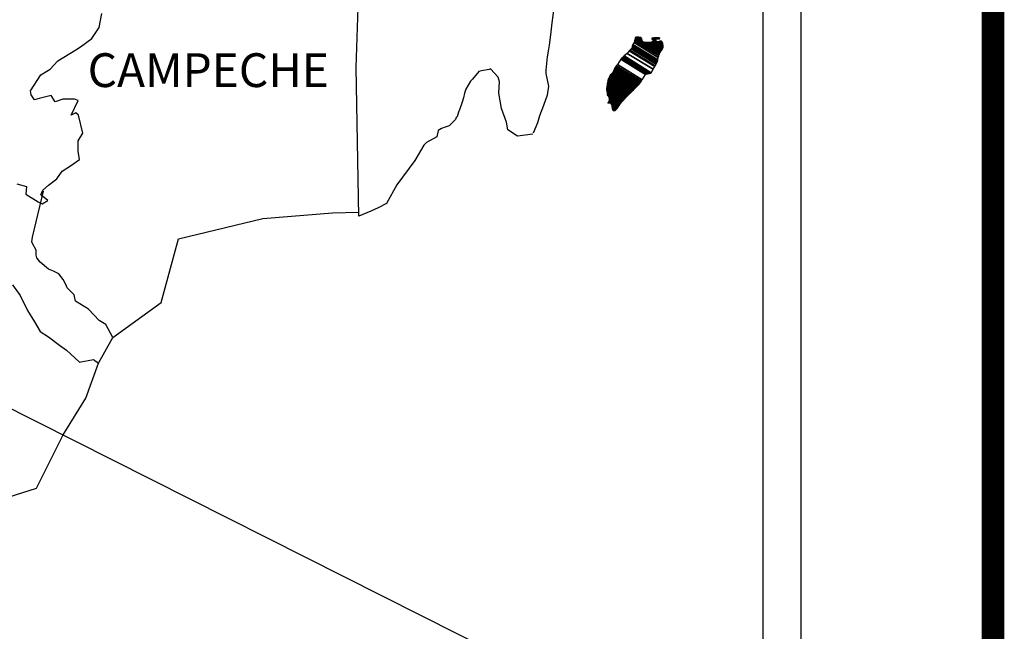
# Model space of a CAD drawing. Units: inches. Extents: x 280650 to 283050, y 2662163 to 2663963.
# Drawn here: x 282898 to 282968, y 2663612 to 2663656 of the extents above; entities that cross this region are included whole.
import ezdxf

# ---------------------------------------------------------------- set-up
doc = ezdxf.new("R2010")
doc.units = ezdxf.units.IN
doc.header["$MEASUREMENT"] = 0
doc.layers.add('Lomo', color=7, linetype='Continuous')
doc.layers.add('Pleamar Maxima', color=1, linetype='Continuous')
doc.styles.add('ROMANS', font='ROMANS', dxfattribs={"height": 0.2})

msp = doc.modelspace()

# ---------------------------------------------------------------- linework, layer by layer
at = {"layer": 'Lomo', "color": 7}
for p, q in [((282953.678, 2662257.325, 1.159), (282953.678, 2663854.958, 1.159)), ((282950.963, 2663836.977, 1.159), (282950.963, 2663420.375, 1.159)), ((282741.468, 2663706.727, 1.159), (282938.637, 2663607.316))]:
    msp.add_line(p, q, dxfattribs=at)
at = {"layer": 'Lomo', "color": 7, "linetype": 'Continuous'}
for p, q in [((282922.061, 2663652.256, 1.159), (282922.303, 2663658.862, 1.159)), ((282936.12, 2663656.463, 1.159), (282935.972, 2663655.428, 1.159)), ((282935.972, 2663655.428, 1.159), (282935.871, 2663654.588, 1.159)), ((282935.871, 2663654.588, 1.159), (282935.777, 2663653.849, 1.159)), ((282935.73, 2663653.553, 1.159), (282935.629, 2663653.009, 1.159)), ((282935.777, 2663653.849, 1.159), (282935.73, 2663653.553, 1.159)), ((282935.629, 2663653.009, 1.159), (282935.535, 2663652.074, 1.159)), ((282922.27, 2663641.692, 1.159), (282922.061, 2663652.256, 1.159)), ((282935.535, 2663652.074, 1.159), (282935.535, 2663651.826, 1.159)), ((282935.535, 2663651.826, 1.159), (282935.73, 2663650.939, 1.159)), ((282935.73, 2663650.939, 1.159), (282935.636, 2663650.294, 1.159)), ((282935.636, 2663650.294, 1.159), (282935.387, 2663649.554, 1.159)), ((282935.387, 2663649.554, 1.159), (282935.098, 2663648.815, 1.159)), ((282935.098, 2663648.815, 1.159), (282934.95, 2663648.318, 1.159)), ((282934.95, 2663648.318, 1.159), (282934.634, 2663647.592, 1.159))]:
    msp.add_line(p, q, dxfattribs=at)
at = {"layer": 'Lomo', "color": 7, "linetype": 'Continuous', "const_width": 1.6}
msp.add_lwpolyline([(282967.301, 2662225.752), (282967.301, 2663887.057)], dxfattribs=at)
msp.add_lwpolyline([(282967.301, 2662225.752), (282967.301, 2663887.057)], dxfattribs=at)
at = {"layer": 'Lomo', "color": 7, "linetype": 'Continuous', "elevation": 1.159}
for points in [[(282897.963, 2663643.99), (282898.649, 2663643.795), (282898.602, 2663643.251), (282899.482, 2663642.707), (282899.778, 2663642.566), (282900.174, 2663642.808), (282899.684, 2663643.204), (282899.825, 2663643.547), (282900.215, 2663643.89), (282900.806, 2663644.34), (282901.196, 2663644.884), (282901.787, 2663645.281), (282902.419, 2663645.724), (282902.318, 2663646.315), (282902.318, 2663647.055), (282902.661, 2663647.592), (282902.365, 2663648.882), (282902.17, 2663649.03), (282901.827, 2663648.882), (282902.318, 2663649.917), (282902.069, 2663650.018), (282901.236, 2663650.018), (282900.698, 2663649.817), (282900.403, 2663650.26), (282899.569, 2663650.058), (282899.227, 2663649.964), (282899.227, 2663649.964), (282898.985, 2663650.307), (282898.938, 2663650.603), (282899.67, 2663651.738), (282900.349, 2663652.135), (282900.887, 2663652.726), (282902.163, 2663653.519), (282902.506, 2663653.714), (282903.292, 2663654.312), (282903.823, 2663655.098), (282904.018, 2663656.086)], [(282934.608, 2663647.532), (282933.532, 2663647.384), (282932.84, 2663647.827), (282932.746, 2663648.365), (282932.403, 2663649.353), (282932.202, 2663650.442), (282932.249, 2663651.228), (282932.155, 2663651.577), (282931.61, 2663652.169), (282931.516, 2663652.122), (282930.979, 2663652.021), (282930.777, 2663651.967), (282930.34, 2663651.423), (282930.193, 2663651.282), (282929.85, 2663650.73), (282929.756, 2663650.435), (282929.702, 2663650.092), (282929.608, 2663649.796), (282929.413, 2663649.252), (282929.366, 2663649.151), (282929.366, 2663649.151), (282929.366, 2663649.151), (282929.265, 2663648.856), (282929.265, 2663648.809), (282929.171, 2663648.708), (282929.117, 2663648.56), (282928.681, 2663648.116), (282928.681, 2663648.116), (282928.681, 2663648.116), (282928.385, 2663648.016), (282928.143, 2663647.922), (282927.894, 2663647.774), (282927.8, 2663647.33), (282927.061, 2663646.934), (282926.866, 2663646.732), (282926.234, 2663645.643), (282924.964, 2663643.923), (282924.964, 2663643.923), (282924.225, 2663642.586), (282923.641, 2663642.29), (282923.103, 2663642.042), (282922.27, 2663641.692)], [(282904.798, 2663633.077), (282904.798, 2663633.077), (282904.798, 2663633.077), (282904.3, 2663633.991), (282903.81, 2663634.287), (282903.071, 2663635.08), (282902.143, 2663635.671), (282902.042, 2663636.114), (282901.552, 2663636.605), (282901.451, 2663636.854), (282901.256, 2663637.196), (282900.961, 2663637.593), (282900.571, 2663637.788), (282900.228, 2663637.936), (282899.637, 2663638.433), (282899.388, 2663638.729), (282899.341, 2663638.923), (282899.341, 2663639.273), (282899.092, 2663639.763), (282899.045, 2663639.864), (282899.092, 2663640.207), (282899.092, 2663640.207), (282899.092, 2663640.207), (282899.872, 2663643.466)], [(282897.661, 2663636.813), (282898.205, 2663636.074), (282898.743, 2663634.992), (282899.24, 2663634.199), (282899.63, 2663633.514), (282900.221, 2663633.117), (282901.008, 2663632.526), (282901.498, 2663632.177), (282902.096, 2663631.632), (282902.419, 2663631.316)], [(282902.392, 2663631.316), (282903.42, 2663631.511), (282903.763, 2663631.263)]]:
    msp.add_lwpolyline(points, dxfattribs=at)
at = {"layer": 'Pleamar Maxima', "color": 7, "elevation": 1.159}
msp.add_lwpolyline([(282894.81, 2663620.923), (282899.37, 2663622.383), (282899.37, 2663622.383), (282901.268, 2663626.157), (282902.872, 2663628.762), (282903.763, 2663631.263), (282904.798, 2663633.077), (282908.228, 2663635.554), (282909.464, 2663640.081), (282915.438, 2663641.521), (282920.382, 2663641.933), (282922.264, 2663641.97)], dxfattribs=at)

# ---------------------------------------------------------------- texts
at = {"layer": 'Lomo', "color": 7, "insert": (282903.002, 2663653.27, 3.477), "char_height": 2.4, "width": 25.138, "attachment_point": 1, "style": 'ROMANS'}
msp.add_mtext('CAMPECHE', dxfattribs=at)

# ---------------------------------------------------------------- meshes
at = {"layer": 'Lomo', "color": 7, "linetype": 'Continuous'}
mesh = msp.add_polyface(dxfattribs=at)
corners = [(282941.068, 2663653.044, 1.159), (282943.001, 2663651.846, 1.159), (282943.01, 2663651.862, 1.159), (282941.086, 2663653.056, 1.159), (282943.022, 2663651.884, 1.159), (282941.099, 2663653.076, 1.159), (282943.16, 2663652.128, 1.159), (282941.328, 2663653.264, 1.159), (282943.271, 2663652.326, 1.159), (282941.455, 2663653.452, 1.159), (282943.301, 2663652.38, 1.159), (282941.496, 2663653.499, 1.159), (282943.368, 2663652.499, 1.159), (282941.603, 2663653.593, 1.159), (282943.42, 2663652.591, 1.159), (282941.664, 2663653.681, 1.159), (282943.451, 2663652.646, 1.159), (282941.672, 2663653.749, 1.159), (282943.461, 2663652.689, 1.159), (282941.677, 2663653.795, 1.159), (282943.49, 2663652.812, 1.159), (282941.731, 2663653.902, 1.159), (282943.524, 2663652.957, 1.159), (282941.805, 2663654.023, 1.159), (282943.555, 2663653.091, 1.159), (282941.845, 2663654.151, 1.159), (282943.572, 2663653.163, 1.159), (282941.863, 2663654.223, 1.159), (282943.604, 2663653.216, 1.159), (282941.879, 2663654.285, 1.159), (282943.648, 2663653.289, 1.159), (282941.879, 2663654.386, 1.159), (282941.879, 2663654.386, 1.159), (282943.665, 2663653.319, 1.159), (282941.928, 2663654.396, 1.159), (282942.409, 2663654.097, 1.159), (282943.67, 2663653.326, 1.159), (282942.49, 2663654.057, 1.159), (282943.688, 2663653.356, 1.159), (282942.591, 2663654.037, 1.159), (282943.696, 2663653.37, 1.159), (282942.623, 2663654.035, 1.159), (282943.72, 2663653.409, 1.159), (282942.719, 2663654.03, 1.159), (282943.737, 2663653.438, 1.159), (282942.783, 2663654.03, 1.159), (282943.74, 2663653.443, 1.159), (282942.793, 2663654.03, 1.159), (282943.757, 2663653.471, 1.159), (282942.844, 2663654.037, 1.159), (282943.771, 2663653.495, 1.159), (282942.887, 2663654.043, 1.159), (282943.821, 2663653.578, 1.159), (282943.048, 2663654.057, 1.159), (282943.854, 2663653.633, 1.159), (282943.095, 2663654.104, 1.159), (282943.874, 2663653.667, 1.159), (282943.122, 2663654.134, 1.159), (282943.87, 2663653.728, 1.159), (282943.155, 2663654.171, 1.159), (282943.866, 2663653.786, 1.159), (282943.22, 2663654.186, 1.159), (282943.865, 2663653.802, 1.159), (282943.238, 2663654.191, 1.159), (282943.864, 2663653.815, 1.159), (282943.252, 2663654.194, 1.159), (282943.397, 2663654.104, 1.159), (282943.863, 2663653.821, 1.159), (282943.451, 2663654.077, 1.159), (282943.863, 2663653.822, 1.159), (282943.452, 2663654.077, 1.159), (282943.863, 2663653.825, 1.159), (282943.457, 2663654.077, 1.159), (282943.863, 2663653.83, 1.159), (282943.465, 2663654.077, 1.159), (282943.863, 2663653.83, 1.159), (282943.465, 2663654.077, 1.159), (282943.862, 2663653.838, 1.159), (282943.476, 2663654.077, 1.159), (282943.862, 2663653.844, 1.159), (282943.487, 2663654.077, 1.159), (282943.861, 2663653.85, 1.159), (282943.495, 2663654.077, 1.159), (282943.86, 2663653.874, 1.159), (282943.532, 2663654.077, 1.159), (282943.859, 2663653.881, 1.159), (282943.543, 2663654.077, 1.159), (282943.859, 2663653.882, 1.159), (282943.545, 2663654.077, 1.159), (282943.859, 2663653.883, 1.159), (282943.545, 2663654.077, 1.159), (282943.858, 2663653.891, 1.159), (282943.559, 2663654.077, 1.159), (282943.858, 2663653.899, 1.159), (282943.564, 2663654.081, 1.159), (282943.856, 2663653.93, 1.159), (282943.585, 2663654.097, 1.159), (282943.855, 2663653.94, 1.159), (282943.595, 2663654.101, 1.159), (282943.855, 2663653.944, 1.159), (282943.6, 2663654.102, 1.159), (282943.854, 2663653.949, 1.159), (282943.605, 2663654.104, 1.159), (282943.84, 2663653.977, 1.159), (282943.623, 2663654.111, 1.159), (282943.825, 2663654.004, 1.159), (282943.642, 2663654.118, 1.159), (282943.815, 2663654.022, 1.159), (282943.654, 2663654.122, 1.159), (282943.811, 2663654.03, 1.159), (282943.659, 2663654.124, 1.159), (282943.791, 2663654.068, 1.159), (282943.693, 2663654.128, 1.159), (282943.779, 2663654.09, 1.159), (282943.713, 2663654.131, 1.159)]
mesh.append_faces([[corners[k] for k in face] for face in [(0, 1, 2, 3), (3, 2, 4, 5), (5, 4, 6, 7), (7, 6, 8, 9), (9, 8, 10, 11), (11, 10, 12, 13), (13, 12, 14, 15), (15, 14, 16, 17), (17, 16, 18, 19), (19, 18, 20, 21), (21, 20, 22, 23), (23, 22, 24, 25), (25, 24, 26, 27), (27, 26, 28, 29), (29, 28, 30, 31), (32, 30, 33, 34), (35, 33, 36, 37), (37, 36, 38, 39), (39, 38, 40, 41), (41, 40, 42, 43), (43, 42, 44, 45), (45, 44, 46, 47), (47, 46, 48, 49), (49, 48, 50, 51), (51, 50, 52, 53), (53, 52, 54, 55), (55, 54, 56, 57), (57, 56, 58, 59), (59, 58, 60, 61), (61, 60, 62, 63), (63, 62, 64, 65), (66, 64, 67, 68), (68, 67, 69, 70), (70, 69, 71, 72), (72, 71, 73, 74), (74, 73, 75, 76), (76, 75, 77, 78), (78, 77, 79, 80), (80, 79, 81, 82), (82, 81, 83, 84), (84, 83, 85, 86), (86, 85, 87, 88), (88, 87, 89, 90), (90, 89, 91, 92), (92, 91, 93, 94), (94, 93, 95, 96), (96, 95, 97, 98), (98, 97, 99, 100), (100, 99, 101, 102), (102, 101, 103, 104), (104, 103, 105, 106), (106, 105, 107, 108), (108, 107, 109, 110), (110, 109, 111, 112), (112, 111, 113, 114)]], dxfattribs={"vtx0": -1, "vtx2": -1, "color": 7})
mesh = msp.add_polyface(dxfattribs=at)
corners = [(282941.928, 2663654.396, 1.159), (282942.409, 2663654.097, 1.159), (282942.406, 2663654.109, 1.159), (282941.939, 2663654.398, 1.159), (282942.39, 2663654.161, 1.159), (282941.991, 2663654.409, 1.159), (282942.384, 2663654.183, 1.159), (282942.013, 2663654.413, 1.159), (282942.364, 2663654.25, 1.159), (282942.118, 2663654.403, 1.159), (282942.349, 2663654.299, 1.159), (282942.194, 2663654.395, 1.159), (282942.34, 2663654.311, 1.159), (282942.206, 2663654.394, 1.159), (282942.282, 2663654.386, 1.159), (282942.282, 2663654.386, 1.159), (282943.081, 2663654.272, 1.159), (282943.112, 2663654.269, 1.159), (282943.075, 2663654.292, 1.159), (282943.135, 2663654.267, 1.159), (282943.075, 2663654.304, 1.159), (282943.147, 2663654.265, 1.159), (282943.075, 2663654.31, 1.159), (282943.252, 2663654.194, 1.159), (282943.397, 2663654.104, 1.159), (282943.38, 2663654.121, 1.159), (282943.26, 2663654.196, 1.159), (282943.149, 2663654.265, 1.159), (282943.075, 2663654.311, 1.159), (282943.379, 2663654.123, 1.159), (282943.261, 2663654.196, 1.159), (282943.153, 2663654.265, 1.159), (282943.075, 2663654.314, 1.159), (282943.37, 2663654.131, 1.159), (282943.264, 2663654.197, 1.159), (282943.16, 2663654.266, 1.159), (282943.075, 2663654.319, 1.159), (282943.365, 2663654.139, 1.159), (282943.269, 2663654.198, 1.159), (282943.16, 2663654.266, 1.159), (282943.075, 2663654.319, 1.159), (282943.365, 2663654.139, 1.159), (282943.27, 2663654.198, 1.159), (282943.171, 2663654.267, 1.159), (282943.075, 2663654.326, 1.159), (282943.357, 2663654.151, 1.159), (282943.272, 2663654.204, 1.159), (282943.18, 2663654.267, 1.159), (282943.075, 2663654.332, 1.159), (282943.35, 2663654.162, 1.159), (282943.273, 2663654.209, 1.159), (282943.188, 2663654.268, 1.159), (282943.082, 2663654.333, 1.159), (282943.344, 2663654.171, 1.159), (282943.275, 2663654.214, 1.159), (282943.221, 2663654.27, 1.159), (282943.111, 2663654.338, 1.159), (282943.348, 2663654.191, 1.159), (282943.281, 2663654.232, 1.159), (282943.231, 2663654.27, 1.159), (282943.121, 2663654.339, 1.159), (282943.35, 2663654.197, 1.159), (282943.283, 2663654.238, 1.159), (282943.233, 2663654.27, 1.159), (282943.122, 2663654.339, 1.159), (282943.283, 2663654.238, 1.159), (282943.35, 2663654.198, 1.159), (282943.282, 2663654.24, 1.159), (282943.233, 2663654.27, 1.159), (282943.122, 2663654.339, 1.159), (282943.35, 2663654.198, 1.159), (282943.281, 2663654.241, 1.159), (282943.245, 2663654.271, 1.159), (282943.132, 2663654.341, 1.159), (282943.348, 2663654.207, 1.159), (282943.268, 2663654.257, 1.159), (282943.256, 2663654.272, 1.159), (282943.141, 2663654.343, 1.159), (282943.347, 2663654.216, 1.159), (282943.34, 2663654.249, 1.159), (282943.177, 2663654.35, 1.159), (282943.338, 2663654.26, 1.159), (282943.189, 2663654.353, 1.159), (282943.337, 2663654.265, 1.159), (282943.194, 2663654.354, 1.159), (282943.342, 2663654.267, 1.159), (282943.2, 2663654.355, 1.159), (282943.36, 2663654.274, 1.159), (282943.223, 2663654.359, 1.159), (282943.379, 2663654.281, 1.159), (282943.263, 2663654.353, 1.159), (282943.391, 2663654.285, 1.159), (282943.276, 2663654.356, 1.159), (282943.398, 2663654.286, 1.159), (282943.282, 2663654.358, 1.159), (282943.432, 2663654.29, 1.159), (282943.31, 2663654.366, 1.159), (282943.452, 2663654.293, 1.159), (282943.334, 2663654.366, 1.159), (282943.495, 2663654.298, 1.159), (282943.385, 2663654.366, 1.159), (282943.713, 2663654.131, 1.159), (282943.779, 2663654.09, 1.159), (282943.753, 2663654.138, 1.159), (282943.753, 2663654.138, 1.159), (282943.505, 2663654.299, 1.159), (282943.396, 2663654.366, 1.159), (282943.506, 2663654.299, 1.159), (282943.397, 2663654.366, 1.159), (282943.619, 2663654.299, 1.159), (282943.511, 2663654.366, 1.159), (282943.622, 2663654.306, 1.159), (282943.525, 2663654.366, 1.159), (282943.633, 2663654.326, 1.159), (282943.578, 2663654.359, 1.159), (282943.633, 2663654.353, 1.159)]
mesh.append_faces([[corners[k] for k in face] for face in [(0, 1, 2, 3), (3, 2, 4, 5), (5, 4, 6, 7), (7, 6, 8, 9), (9, 8, 10, 11), (11, 10, 12, 13), (13, 12, 14, 15), (16, 16, 17, 18), (18, 17, 19, 20), (20, 19, 21, 22), (23, 24, 25, 26), (22, 21, 27, 28), (26, 25, 29, 30), (28, 27, 31, 32), (30, 29, 33, 34), (32, 31, 35, 36), (34, 33, 37, 38), (36, 35, 39, 40), (38, 37, 41, 42), (40, 39, 43, 44), (42, 41, 45, 46), (44, 43, 47, 48), (46, 45, 49, 50), (48, 47, 51, 52), (50, 49, 53, 54), (52, 51, 55, 56), (54, 53, 57, 58), (56, 55, 59, 60), (58, 57, 61, 62), (60, 59, 63, 64), (65, 61, 66, 67), (64, 63, 68, 69), (67, 66, 70, 71), (69, 68, 72, 73), (71, 70, 74, 75), (73, 72, 76, 77), (75, 74, 78, 76), (77, 78, 79, 80), (80, 79, 81, 82), (82, 81, 83, 84), (84, 83, 85, 86), (86, 85, 87, 88), (88, 87, 89, 90), (90, 89, 91, 92), (92, 91, 93, 94), (94, 93, 95, 96), (96, 95, 97, 98), (98, 97, 99, 100), (101, 102, 103, 104), (100, 99, 105, 106), (106, 105, 107, 108), (108, 107, 109, 110), (110, 109, 111, 112), (112, 111, 113, 114), (114, 113, 115, 115)]], dxfattribs={"vtx0": -1, "vtx2": -1, "color": 7})
mesh = msp.add_polyface(dxfattribs=at)
corners = [(282940.467, 2663652.189, 1.159), (282942.195, 2663651.118, 1.159), (282942.196, 2663651.118, 1.159), (282940.467, 2663652.19, 1.159), (282942.197, 2663651.119, 1.159), (282940.467, 2663652.191, 1.159), (282942.199, 2663651.121, 1.159), (282940.467, 2663652.195, 1.159), (282942.199, 2663651.122, 1.159), (282940.467, 2663652.195, 1.159), (282940.461, 2663652.203, 1.159), (282942.201, 2663651.124, 1.159), (282942.202, 2663651.125, 1.159), (282940.461, 2663652.205, 1.159), (282942.204, 2663651.127, 1.159), (282940.461, 2663652.207, 1.159), (282942.205, 2663651.128, 1.159), (282940.461, 2663652.209, 1.159), (282940.447, 2663652.229, 1.159), (282942.212, 2663651.135, 1.159), (282942.218, 2663651.142, 1.159), (282940.454, 2663652.236, 1.159), (282940.454, 2663652.236, 1.159), (282942.222, 2663651.146, 1.159), (282940.454, 2663652.242, 1.159), (282942.226, 2663651.15, 1.159), (282940.454, 2663652.249, 1.159), (282942.233, 2663651.157, 1.159), (282940.461, 2663652.256, 1.159), (282940.461, 2663652.256, 1.159), (282942.239, 2663651.164, 1.159), (282940.467, 2663652.263, 1.159), (282940.467, 2663652.263, 1.159), (282942.243, 2663651.168, 1.159), (282940.467, 2663652.269, 1.159), (282942.246, 2663651.171, 1.159), (282940.474, 2663652.269, 1.159), (282940.474, 2663652.269, 1.159), (282942.25, 2663651.175, 1.159), (282940.474, 2663652.276, 1.159), (282942.252, 2663651.178, 1.159), (282940.481, 2663652.276, 1.159), (282942.256, 2663651.182, 1.159), (282940.481, 2663652.283, 1.159), (282940.481, 2663652.283, 1.159), (282942.262, 2663651.187, 1.159), (282940.486, 2663652.288, 1.159), (282942.263, 2663651.189, 1.159), (282940.488, 2663652.29, 1.159), (282942.266, 2663651.194, 1.159), (282940.488, 2663652.296, 1.159), (282940.488, 2663652.296, 1.159), (282942.268, 2663651.197, 1.159), (282940.494, 2663652.296, 1.159), (282942.271, 2663651.202, 1.159), (282940.494, 2663652.303, 1.159), (282940.494, 2663652.303, 1.159), (282942.274, 2663651.206, 1.159), (282940.494, 2663652.31, 1.159), (282942.276, 2663651.209, 1.159), (282940.501, 2663652.31, 1.159), (282940.501, 2663652.31, 1.159), (282942.281, 2663651.217, 1.159), (282940.508, 2663652.316, 1.159), (282942.287, 2663651.228, 1.159), (282940.521, 2663652.323, 1.159), (282940.521, 2663652.323, 1.159), (282942.292, 2663651.236, 1.159), (282940.528, 2663652.33, 1.159), (282942.295, 2663651.241, 1.159), (282940.528, 2663652.337, 1.159), (282942.297, 2663651.244, 1.159), (282940.535, 2663652.337, 1.159), (282940.535, 2663652.337, 1.159), (282942.3, 2663651.249, 1.159), (282940.535, 2663652.343, 1.159), (282940.535, 2663652.343, 1.159), (282942.303, 2663651.253, 1.159), (282940.535, 2663652.35, 1.159), (282940.535, 2663652.35, 1.159), (282942.305, 2663651.256, 1.159), (282940.541, 2663652.35, 1.159), (282942.308, 2663651.261, 1.159), (282940.541, 2663652.357, 1.159), (282940.541, 2663652.357, 1.159), (282942.311, 2663651.266, 1.159), (282940.541, 2663652.363, 1.159), (282940.541, 2663652.363, 1.159), (282942.316, 2663651.274, 1.159), (282940.548, 2663652.37, 1.159), (282940.548, 2663652.37, 1.159), (282942.319, 2663651.279, 1.159), (282940.548, 2663652.377, 1.159), (282940.548, 2663652.377, 1.159), (282942.322, 2663651.283, 1.159), (282940.548, 2663652.384, 1.159), (282940.548, 2663652.384, 1.159), (282942.387, 2663651.385, 1.159), (282940.635, 2663652.471, 1.159), (282942.619, 2663651.752, 1.159), (282940.864, 2663652.841, 1.159), (282942.624, 2663651.76, 1.159), (282940.871, 2663652.847, 1.159), (282942.629, 2663651.768, 1.159), (282940.877, 2663652.854, 1.159), (282940.877, 2663652.854, 1.159), (282942.634, 2663651.776, 1.159), (282940.884, 2663652.861, 1.159), (282940.884, 2663652.861, 1.159), (282942.644, 2663651.791, 1.159), (282940.897, 2663652.874, 1.159), (282942.645, 2663651.792, 1.159), (282940.898, 2663652.875, 1.159), (282942.666, 2663651.795, 1.159), (282940.904, 2663652.888, 1.159), (282942.683, 2663651.798, 1.159), (282940.904, 2663652.901, 1.159), (282942.703, 2663651.801, 1.159), (282940.918, 2663652.908, 1.159), (282942.726, 2663651.804, 1.159), (282940.924, 2663652.921, 1.159), (282942.745, 2663651.807, 1.159), (282940.938, 2663652.928, 1.159), (282942.768, 2663651.811, 1.159), (282940.945, 2663652.941, 1.159), (282942.839, 2663651.821, 1.159), (282940.978, 2663652.975, 1.159), (282942.878, 2663651.827, 1.159), (282941.005, 2663652.988, 1.159), (282942.903, 2663651.831, 1.159), (282941.025, 2663652.995, 1.159), (282942.996, 2663651.845, 1.159), (282941.065, 2663653.042, 1.159), (282943.001, 2663651.846, 1.159), (282941.068, 2663653.044, 1.159)]
mesh.append_faces([[corners[k] for k in face] for face in [(0, 1, 2, 3), (3, 2, 4, 5), (5, 4, 6, 7), (7, 6, 8, 9), (10, 11, 12, 13), (13, 12, 14, 15), (15, 14, 16, 17), (18, 19, 20, 21), (22, 20, 23, 24), (24, 23, 25, 26), (26, 25, 27, 28), (29, 27, 30, 31), (32, 30, 33, 34), (34, 33, 35, 36), (37, 35, 38, 39), (39, 38, 40, 41), (41, 40, 42, 43), (44, 42, 45, 46), (46, 45, 47, 48), (48, 47, 49, 50), (51, 49, 52, 53), (53, 52, 54, 55), (56, 54, 57, 58), (58, 57, 59, 60), (61, 59, 62, 63), (63, 62, 64, 65), (66, 64, 67, 68), (68, 67, 69, 70), (70, 69, 71, 72), (73, 71, 74, 75), (76, 74, 77, 78), (79, 77, 80, 81), (81, 80, 82, 83), (84, 82, 85, 86), (87, 85, 88, 89), (90, 88, 91, 92), (93, 91, 94, 95), (96, 94, 97, 98), (98, 97, 99, 100), (100, 99, 101, 102), (102, 101, 103, 104), (105, 103, 106, 107), (108, 106, 109, 110), (110, 109, 111, 112), (112, 111, 113, 114), (114, 113, 115, 116), (116, 115, 117, 118), (118, 117, 119, 120), (120, 119, 121, 122), (122, 121, 123, 124), (124, 123, 125, 126), (126, 125, 127, 128), (128, 127, 129, 130), (130, 129, 131, 132), (132, 131, 133, 134)]], dxfattribs={"vtx0": -1, "vtx2": -1, "color": 7})
mesh = msp.add_polyface(dxfattribs=at)
corners = [(282940.266, 2663651.866, 1.159), (282940.266, 2663651.866, 1.159), (282940.273, 2663651.866, 1.159), (282940.273, 2663651.866, 1.159), (282940.349, 2663652.023, 1.159), (282940.353, 2663652.021, 1.159), (282940.353, 2663652.027, 1.159), (282940.353, 2663652.027, 1.159), (282940.427, 2663652.182, 1.159), (282940.427, 2663652.182, 1.159), (282940.427, 2663652.185, 1.159), (282940.42, 2663652.189, 1.159), (282940.42, 2663652.189, 1.159), (282940.427, 2663652.189, 1.159), (282940.427, 2663652.189, 1.159), (282940.427, 2663652.195, 1.159), (282942.184, 2663651.106, 1.159), (282942.188, 2663651.11, 1.159), (282940.427, 2663652.201, 1.159), (282940.447, 2663652.189, 1.159), (282940.447, 2663652.19, 1.159), (282940.427, 2663652.202, 1.159), (282942.188, 2663651.11, 1.159), (282940.449, 2663652.189, 1.159), (282940.427, 2663652.202, 1.159), (282940.447, 2663652.193, 1.159), (282940.432, 2663652.202, 1.159), (282942.19, 2663651.112, 1.159), (282940.454, 2663652.189, 1.159), (282940.447, 2663652.194, 1.159), (282940.434, 2663652.202, 1.159), (282940.454, 2663652.189, 1.159), (282940.454, 2663652.189, 1.159), (282940.454, 2663652.19, 1.159), (282940.454, 2663652.19, 1.159), (282940.454, 2663652.189, 1.159), (282942.191, 2663651.113, 1.159), (282940.454, 2663652.19, 1.159), (282940.447, 2663652.195, 1.159), (282940.434, 2663652.204, 1.159), (282940.454, 2663652.191, 1.159), (282940.454, 2663652.191, 1.159), (282942.192, 2663651.114, 1.159), (282940.454, 2663652.191, 1.159), (282940.447, 2663652.195, 1.159), (282940.447, 2663652.197, 1.159), (282940.434, 2663652.205, 1.159), (282940.447, 2663652.195, 1.159), (282940.45, 2663652.195, 1.159), (282940.45, 2663652.195, 1.159), (282940.454, 2663652.193, 1.159), (282940.454, 2663652.193, 1.159), (282942.193, 2663651.115, 1.159), (282940.454, 2663652.193, 1.159), (282940.447, 2663652.2, 1.159), (282940.434, 2663652.208, 1.159), (282940.454, 2663652.195, 1.159), (282940.454, 2663652.195, 1.159), (282940.454, 2663652.195, 1.159), (282940.461, 2663652.189, 1.159), (282940.461, 2663652.191, 1.159), (282940.454, 2663652.195, 1.159), (282940.461, 2663652.189, 1.159), (282942.194, 2663651.117, 1.159), (282940.465, 2663652.189, 1.159), (282940.447, 2663652.201, 1.159), (282940.434, 2663652.209, 1.159), (282940.461, 2663652.192, 1.159), (282940.455, 2663652.195, 1.159), (282942.195, 2663651.117, 1.159), (282940.466, 2663652.189, 1.159), (282940.434, 2663652.209, 1.159), (282940.447, 2663652.201, 1.159), (282940.434, 2663652.21, 1.159), (282940.461, 2663652.193, 1.159), (282940.457, 2663652.195, 1.159), (282942.195, 2663651.118, 1.159), (282940.467, 2663652.189, 1.159), (282940.447, 2663652.202, 1.159), (282940.434, 2663652.21, 1.159), (282940.461, 2663652.194, 1.159), (282940.458, 2663652.195, 1.159), (282940.447, 2663652.202, 1.159), (282940.447, 2663652.204, 1.159), (282940.434, 2663652.212, 1.159), (282940.461, 2663652.195, 1.159), (282940.461, 2663652.195, 1.159), (282940.447, 2663652.207, 1.159), (282940.434, 2663652.216, 1.159), (282940.461, 2663652.195, 1.159), (282940.461, 2663652.195, 1.159), (282940.466, 2663652.195, 1.159), (282940.461, 2663652.199, 1.159), (282940.447, 2663652.208, 1.159), (282940.435, 2663652.216, 1.159), (282940.467, 2663652.195, 1.159), (282940.461, 2663652.2, 1.159), (282940.447, 2663652.209, 1.159), (282940.436, 2663652.216, 1.159), (282942.199, 2663651.122, 1.159), (282942.2, 2663651.122, 1.159), (282940.461, 2663652.201, 1.159), (282940.447, 2663652.209, 1.159), (282940.447, 2663652.21, 1.159), (282940.439, 2663652.216, 1.159), (282942.201, 2663651.123, 1.159), (282940.461, 2663652.202, 1.159), (282940.447, 2663652.211, 1.159), (282940.441, 2663652.216, 1.159), (282940.461, 2663652.202, 1.159), (282942.201, 2663651.124, 1.159), (282940.461, 2663652.203, 1.159), (282940.441, 2663652.216, 1.159), (282940.447, 2663652.213, 1.159), (282940.443, 2663652.216, 1.159), (282940.447, 2663652.216, 1.159), (282940.447, 2663652.216, 1.159), (282940.454, 2663652.209, 1.159), (282940.458, 2663652.209, 1.159), (282940.454, 2663652.211, 1.159), (282940.447, 2663652.216, 1.159), (282940.447, 2663652.216, 1.159), (282940.45, 2663652.216, 1.159), (282940.443, 2663652.22, 1.159), (282940.461, 2663652.209, 1.159), (282940.454, 2663652.213, 1.159), (282940.451, 2663652.216, 1.159), (282940.441, 2663652.222, 1.159), (282942.205, 2663651.128, 1.159), (282942.205, 2663651.128, 1.159), (282940.454, 2663652.214, 1.159), (282940.441, 2663652.222, 1.159), (282940.454, 2663652.216, 1.159), (282940.441, 2663652.224, 1.159), (282942.206, 2663651.129, 1.159), (282940.454, 2663652.216, 1.159), (282942.209, 2663651.132, 1.159), (282940.441, 2663652.229, 1.159), (282940.441, 2663652.229, 1.159), (282942.212, 2663651.135, 1.159), (282940.447, 2663652.229, 1.159)]
mesh.append_faces([[corners[k] for k in face] for face in [(0, 1, 2, 3), (4, 5, 6, 7), (8, 9, 10, 11), (12, 10, 13, 14), (15, 16, 17, 18), (18, 19, 20, 21), (19, 17, 22, 23), (24, 20, 25, 26), (23, 22, 27, 28), (26, 25, 29, 30), (31, 32, 33, 34), (35, 27, 36, 37), (30, 29, 38, 39), (34, 33, 40, 41), (37, 36, 42, 43), (39, 44, 45, 46), (44, 47, 48, 49), (41, 40, 50, 51), (43, 42, 52, 53), (46, 45, 54, 55), (49, 48, 56, 57), (51, 50, 58, 58), (53, 59, 60, 61), (62, 52, 63, 64), (55, 54, 65, 66), (61, 60, 67, 68), (64, 63, 69, 70), (71, 65, 72, 73), (68, 67, 74, 75), (70, 69, 76, 77), (73, 72, 78, 79), (75, 74, 80, 81), (79, 82, 83, 84), (81, 80, 85, 86), (84, 83, 87, 88), (89, 90, 91, 92), (88, 87, 93, 94), (92, 91, 95, 96), (94, 93, 97, 98), (96, 99, 100, 101), (98, 102, 103, 104), (101, 100, 105, 106), (104, 103, 107, 108), (109, 105, 110, 111), (112, 107, 113, 114), (114, 113, 115, 116), (117, 117, 118, 119), (120, 121, 122, 123), (119, 118, 124, 125), (123, 122, 126, 127), (125, 128, 129, 130), (131, 126, 132, 133), (130, 129, 134, 135), (133, 134, 136, 137), (138, 136, 139, 140)]], dxfattribs={"vtx0": -1, "vtx2": -1, "color": 7})
mesh = msp.add_polyface(dxfattribs=at)
corners = [(282940.299, 2663651.906, 1.159), (282941.964, 2663650.875, 1.159), (282941.97, 2663650.881, 1.159), (282940.306, 2663651.913, 1.159), (282940.306, 2663651.913, 1.159), (282941.974, 2663650.886, 1.159), (282940.306, 2663651.92, 1.159), (282940.306, 2663651.92, 1.159), (282941.977, 2663650.888, 1.159), (282940.313, 2663651.92, 1.159), (282940.313, 2663651.92, 1.159), (282941.987, 2663650.899, 1.159), (282940.32, 2663651.933, 1.159), (282940.32, 2663651.933, 1.159), (282941.991, 2663650.904, 1.159), (282940.32, 2663651.94, 1.159), (282941.994, 2663650.906, 1.159), (282940.326, 2663651.94, 1.159), (282940.326, 2663651.94, 1.159), (282941.998, 2663650.91, 1.159), (282940.326, 2663651.947, 1.159), (282942.002, 2663650.915, 1.159), (282940.326, 2663651.954, 1.159), (282942.012, 2663650.926, 1.159), (282940.333, 2663651.967, 1.159), (282942.016, 2663650.93, 1.159), (282940.333, 2663651.974, 1.159), (282942.02, 2663650.934, 1.159), (282940.333, 2663651.98, 1.159), (282942.024, 2663650.938, 1.159), (282940.333, 2663651.987, 1.159), (282940.333, 2663651.987, 1.159), (282942.031, 2663650.945, 1.159), (282940.34, 2663651.994, 1.159), (282942.035, 2663650.949, 1.159), (282940.34, 2663652.001, 1.159), (282942.039, 2663650.954, 1.159), (282940.34, 2663652.007, 1.159), (282940.34, 2663652.007, 1.159), (282942.043, 2663650.958, 1.159), (282940.34, 2663652.014, 1.159), (282940.34, 2663652.014, 1.159), (282942.046, 2663650.961, 1.159), (282940.346, 2663652.014, 1.159), (282942.05, 2663650.965, 1.159), (282940.346, 2663652.021, 1.159), (282940.346, 2663652.021, 1.159), (282942.052, 2663650.967, 1.159), (282940.349, 2663652.023, 1.159), (282940.353, 2663652.021, 1.159), (282942.056, 2663650.972, 1.159), (282940.353, 2663652.027, 1.159), (282940.353, 2663652.027, 1.159), (282942.059, 2663650.974, 1.159), (282940.36, 2663652.027, 1.159), (282942.063, 2663650.978, 1.159), (282940.36, 2663652.034, 1.159), (282940.36, 2663652.034, 1.159), (282942.067, 2663650.983, 1.159), (282940.36, 2663652.041, 1.159), (282942.069, 2663650.985, 1.159), (282940.367, 2663652.041, 1.159), (282940.367, 2663652.041, 1.159), (282942.073, 2663650.99, 1.159), (282940.367, 2663652.048, 1.159), (282940.367, 2663652.048, 1.159), (282942.077, 2663650.994, 1.159), (282940.367, 2663652.054, 1.159), (282940.367, 2663652.054, 1.159), (282942.084, 2663651.001, 1.159), (282940.373, 2663652.061, 1.159), (282940.373, 2663652.061, 1.159), (282942.088, 2663651.005, 1.159), (282940.373, 2663652.068, 1.159), (282942.09, 2663651.007, 1.159), (282940.38, 2663652.068, 1.159), (282942.094, 2663651.012, 1.159), (282940.38, 2663652.074, 1.159), (282940.38, 2663652.074, 1.159), (282942.098, 2663651.016, 1.159), (282940.38, 2663652.081, 1.159), (282940.38, 2663652.081, 1.159), (282942.101, 2663651.018, 1.159), (282940.387, 2663652.081, 1.159), (282940.387, 2663652.081, 1.159), (282942.105, 2663651.023, 1.159), (282940.387, 2663652.088, 1.159), (282940.387, 2663652.088, 1.159), (282942.109, 2663651.027, 1.159), (282940.387, 2663652.095, 1.159), (282940.387, 2663652.095, 1.159), (282942.113, 2663651.031, 1.159), (282940.387, 2663652.101, 1.159), (282940.387, 2663652.101, 1.159), (282942.117, 2663651.035, 1.159), (282940.387, 2663652.108, 1.159), (282940.387, 2663652.108, 1.159), (282942.121, 2663651.04, 1.159), (282940.387, 2663652.115, 1.159), (282940.387, 2663652.115, 1.159), (282942.123, 2663651.042, 1.159), (282940.393, 2663652.115, 1.159), (282942.127, 2663651.046, 1.159), (282940.393, 2663652.122, 1.159), (282940.393, 2663652.122, 1.159), (282942.131, 2663651.051, 1.159), (282940.393, 2663652.128, 1.159), (282940.393, 2663652.128, 1.159), (282942.135, 2663651.055, 1.159), (282940.393, 2663652.135, 1.159), (282940.393, 2663652.135, 1.159), (282942.142, 2663651.062, 1.159), (282940.4, 2663652.142, 1.159), (282940.4, 2663652.142, 1.159), (282942.146, 2663651.066, 1.159), (282940.4, 2663652.148, 1.159), (282940.4, 2663652.148, 1.159), (282942.15, 2663651.07, 1.159), (282940.4, 2663652.155, 1.159), (282942.153, 2663651.073, 1.159), (282940.407, 2663652.155, 1.159), (282940.407, 2663652.155, 1.159), (282942.157, 2663651.077, 1.159), (282940.407, 2663652.162, 1.159), (282940.407, 2663652.162, 1.159), (282942.161, 2663651.081, 1.159), (282940.407, 2663652.169, 1.159), (282940.407, 2663652.169, 1.159), (282942.163, 2663651.084, 1.159), (282940.414, 2663652.169, 1.159), (282942.167, 2663651.088, 1.159), (282940.414, 2663652.175, 1.159), (282940.414, 2663652.175, 1.159), (282942.17, 2663651.091, 1.159), (282940.42, 2663652.175, 1.159), (282940.42, 2663652.175, 1.159), (282942.174, 2663651.095, 1.159), (282940.42, 2663652.182, 1.159), (282940.42, 2663652.182, 1.159), (282942.176, 2663651.098, 1.159), (282940.427, 2663652.182, 1.159), (282940.427, 2663652.182, 1.159), (282942.178, 2663651.099, 1.159), (282940.427, 2663652.185, 1.159), (282942.18, 2663651.102, 1.159), (282940.427, 2663652.189, 1.159), (282940.427, 2663652.189, 1.159), (282942.184, 2663651.106, 1.159), (282940.427, 2663652.195, 1.159)]
mesh.append_faces([[corners[k] for k in face] for face in [(0, 1, 2, 3), (4, 2, 5, 6), (7, 5, 8, 9), (10, 8, 11, 12), (13, 11, 14, 15), (15, 14, 16, 17), (18, 16, 19, 20), (20, 19, 21, 22), (22, 21, 23, 24), (24, 23, 25, 26), (26, 25, 27, 28), (28, 27, 29, 30), (31, 29, 32, 33), (33, 32, 34, 35), (35, 34, 36, 37), (38, 36, 39, 40), (41, 39, 42, 43), (43, 42, 44, 45), (46, 44, 47, 48), (49, 47, 50, 51), (52, 50, 53, 54), (54, 53, 55, 56), (57, 55, 58, 59), (59, 58, 60, 61), (62, 60, 63, 64), (65, 63, 66, 67), (68, 66, 69, 70), (71, 69, 72, 73), (73, 72, 74, 75), (75, 74, 76, 77), (78, 76, 79, 80), (81, 79, 82, 83), (84, 82, 85, 86), (87, 85, 88, 89), (90, 88, 91, 92), (93, 91, 94, 95), (96, 94, 97, 98), (99, 97, 100, 101), (101, 100, 102, 103), (104, 102, 105, 106), (107, 105, 108, 109), (110, 108, 111, 112), (113, 111, 114, 115), (116, 114, 117, 118), (118, 117, 119, 120), (121, 119, 122, 123), (124, 122, 125, 126), (127, 125, 128, 129), (129, 128, 130, 131), (132, 130, 133, 134), (135, 133, 136, 137), (138, 136, 139, 140), (141, 139, 142, 143), (143, 142, 144, 145), (146, 144, 147, 148)]], dxfattribs={"vtx0": -1, "vtx2": -1, "color": 7})
mesh = msp.add_polyface(dxfattribs=at)
corners = [(282939.876, 2663650.939, 1.159), (282941.211, 2663650.111, 1.159), (282941.217, 2663650.118, 1.159), (282939.883, 2663650.946, 1.159), (282939.883, 2663650.946, 1.159), (282941.221, 2663650.122, 1.159), (282939.883, 2663650.952, 1.159), (282939.883, 2663650.952, 1.159), (282941.225, 2663650.127, 1.159), (282939.883, 2663650.959, 1.159), (282941.232, 2663650.134, 1.159), (282939.889, 2663650.966, 1.159), (282941.239, 2663650.142, 1.159), (282939.889, 2663650.979, 1.159), (282941.247, 2663650.151, 1.159), (282939.889, 2663650.993, 1.159), (282939.889, 2663650.993, 1.159), (282941.251, 2663650.155, 1.159), (282939.889, 2663650.999, 1.159), (282941.255, 2663650.159, 1.159), (282939.889, 2663651.006, 1.159), (282939.889, 2663651.006, 1.159), (282941.267, 2663650.172, 1.159), (282939.889, 2663651.026, 1.159), (282941.283, 2663650.189, 1.159), (282939.889, 2663651.053, 1.159), (282941.295, 2663650.202, 1.159), (282939.889, 2663651.073, 1.159), (282941.299, 2663650.206, 1.159), (282939.889, 2663651.08, 1.159), (282941.307, 2663650.215, 1.159), (282939.889, 2663651.093, 1.159), (282941.315, 2663650.223, 1.159), (282939.889, 2663651.107, 1.159), (282941.319, 2663650.227, 1.159), (282939.889, 2663651.114, 1.159), (282941.325, 2663650.234, 1.159), (282939.896, 2663651.12, 1.159), (282941.336, 2663650.245, 1.159), (282939.903, 2663651.134, 1.159), (282941.342, 2663650.252, 1.159), (282939.91, 2663651.14, 1.159), (282941.346, 2663650.256, 1.159), (282939.91, 2663651.147, 1.159), (282941.367, 2663650.279, 1.159), (282939.923, 2663651.174, 1.159), (282941.375, 2663650.287, 1.159), (282939.925, 2663651.185, 1.159), (282941.39, 2663650.302, 1.159), (282939.93, 2663651.208, 1.159), (282941.406, 2663650.317, 1.159), (282939.937, 2663651.228, 1.159), (282941.417, 2663650.328, 1.159), (282939.943, 2663651.241, 1.159), (282941.43, 2663650.34, 1.159), (282939.943, 2663651.261, 1.159), (282941.434, 2663650.344, 1.159), (282939.943, 2663651.268, 1.159), (282941.441, 2663650.351, 1.159), (282939.95, 2663651.275, 1.159), (282941.449, 2663650.359, 1.159), (282939.95, 2663651.288, 1.159), (282941.458, 2663650.367, 1.159), (282939.95, 2663651.302, 1.159), (282941.466, 2663650.375, 1.159), (282939.95, 2663651.315, 1.159), (282941.475, 2663650.383, 1.159), (282939.95, 2663651.329, 1.159), (282941.492, 2663650.4, 1.159), (282939.95, 2663651.355, 1.159), (282941.499, 2663650.406, 1.159), (282939.957, 2663651.362, 1.159), (282939.957, 2663651.362, 1.159), (282941.5, 2663650.408, 1.159), (282939.95, 2663651.369, 1.159), (282939.95, 2663651.369, 1.159), (282941.504, 2663650.412, 1.159), (282939.95, 2663651.376, 1.159), (282941.507, 2663650.414, 1.159), (282939.957, 2663651.376, 1.159), (282941.511, 2663650.418, 1.159), (282939.957, 2663651.382, 1.159), (282941.516, 2663650.422, 1.159), (282939.957, 2663651.389, 1.159), (282941.52, 2663650.427, 1.159), (282939.957, 2663651.396, 1.159), (282939.957, 2663651.396, 1.159), (282941.524, 2663650.431, 1.159), (282939.957, 2663651.402, 1.159), (282941.544, 2663650.45, 1.159), (282939.963, 2663651.429, 1.159), (282941.562, 2663650.467, 1.159), (282939.977, 2663651.45, 1.159), (282941.566, 2663650.471, 1.159), (282939.977, 2663651.456, 1.159), (282941.576, 2663650.48, 1.159), (282939.99, 2663651.463, 1.159), (282941.582, 2663650.487, 1.159), (282939.997, 2663651.47, 1.159), (282941.596, 2663650.5, 1.159), (282940.01, 2663651.483, 1.159), (282941.607, 2663650.511, 1.159), (282940.017, 2663651.497, 1.159), (282941.614, 2663650.517, 1.159), (282940.024, 2663651.503, 1.159), (282941.621, 2663650.524, 1.159), (282940.031, 2663651.51, 1.159), (282941.625, 2663650.528, 1.159), (282940.031, 2663651.517, 1.159), (282941.63, 2663650.532, 1.159), (282940.031, 2663651.523, 1.159), (282941.636, 2663650.539, 1.159), (282940.037, 2663651.53, 1.159), (282940.037, 2663651.53, 1.159), (282941.645, 2663650.547, 1.159), (282940.037, 2663651.544, 1.159), (282941.649, 2663650.551, 1.159), (282940.037, 2663651.55, 1.159), (282941.669, 2663650.57, 1.159), (282940.044, 2663651.577, 1.159)]
mesh.append_faces([[corners[k] for k in face] for face in [(0, 1, 2, 3), (4, 2, 5, 6), (7, 5, 8, 9), (9, 8, 10, 11), (11, 10, 12, 13), (13, 12, 14, 15), (16, 14, 17, 18), (18, 17, 19, 20), (21, 19, 22, 23), (23, 22, 24, 25), (25, 24, 26, 27), (27, 26, 28, 29), (29, 28, 30, 31), (31, 30, 32, 33), (33, 32, 34, 35), (35, 34, 36, 37), (37, 36, 38, 39), (39, 38, 40, 41), (41, 40, 42, 43), (43, 42, 44, 45), (45, 44, 46, 47), (47, 46, 48, 49), (49, 48, 50, 51), (51, 50, 52, 53), (53, 52, 54, 55), (55, 54, 56, 57), (57, 56, 58, 59), (59, 58, 60, 61), (61, 60, 62, 63), (63, 62, 64, 65), (65, 64, 66, 67), (67, 66, 68, 69), (69, 68, 70, 71), (72, 70, 73, 74), (75, 73, 76, 77), (77, 76, 78, 79), (79, 78, 80, 81), (81, 80, 82, 83), (83, 82, 84, 85), (86, 84, 87, 88), (88, 87, 89, 90), (90, 89, 91, 92), (92, 91, 93, 94), (94, 93, 95, 96), (96, 95, 97, 98), (98, 97, 99, 100), (100, 99, 101, 102), (102, 101, 103, 104), (104, 103, 105, 106), (106, 105, 107, 108), (108, 107, 109, 110), (110, 109, 111, 112), (113, 111, 114, 115), (115, 114, 116, 117), (117, 116, 118, 119)]], dxfattribs={"vtx0": -1, "vtx2": -1, "color": 7})
mesh = msp.add_polyface(dxfattribs=at)
corners = [(282940.044, 2663651.577, 1.159), (282941.669, 2663650.57, 1.159), (282941.677, 2663650.578, 1.159), (282940.044, 2663651.591, 1.159), (282941.68, 2663650.581, 1.159), (282940.051, 2663651.591, 1.159), (282941.694, 2663650.594, 1.159), (282940.064, 2663651.604, 1.159), (282941.707, 2663650.607, 1.159), (282940.078, 2663651.618, 1.159), (282941.714, 2663650.614, 1.159), (282940.084, 2663651.624, 1.159), (282941.719, 2663650.618, 1.159), (282940.084, 2663651.631, 1.159), (282941.724, 2663650.623, 1.159), (282940.084, 2663651.64, 1.159), (282941.727, 2663650.626, 1.159), (282940.084, 2663651.644, 1.159), (282941.731, 2663650.63, 1.159), (282940.084, 2663651.651, 1.159), (282941.735, 2663650.634, 1.159), (282940.084, 2663651.658, 1.159), (282941.746, 2663650.645, 1.159), (282940.091, 2663651.671, 1.159), (282941.752, 2663650.652, 1.159), (282940.098, 2663651.678, 1.159), (282941.759, 2663650.659, 1.159), (282940.105, 2663651.685, 1.159), (282940.105, 2663651.685, 1.159), (282941.767, 2663650.668, 1.159), (282940.105, 2663651.698, 1.159), (282941.771, 2663650.672, 1.159), (282940.105, 2663651.705, 1.159), (282941.777, 2663650.679, 1.159), (282940.111, 2663651.712, 1.159), (282941.781, 2663650.683, 1.159), (282940.111, 2663651.718, 1.159), (282941.788, 2663650.69, 1.159), (282940.118, 2663651.725, 1.159), (282941.793, 2663650.695, 1.159), (282940.131, 2663651.725, 1.159), (282941.798, 2663650.7, 1.159), (282940.145, 2663651.725, 1.159), (282941.804, 2663650.707, 1.159), (282940.152, 2663651.732, 1.159), (282941.808, 2663650.711, 1.159), (282940.152, 2663651.738, 1.159), (282940.152, 2663651.738, 1.159), (282941.812, 2663650.716, 1.159), (282940.152, 2663651.745, 1.159), (282940.152, 2663651.745, 1.159), (282941.815, 2663650.718, 1.159), (282940.158, 2663651.745, 1.159), (282940.158, 2663651.745, 1.159), (282941.817, 2663650.721, 1.159), (282940.165, 2663651.745, 1.159), (282940.165, 2663651.745, 1.159), (282941.821, 2663650.725, 1.159), (282940.165, 2663651.752, 1.159), (282940.165, 2663651.752, 1.159), (282941.824, 2663650.728, 1.159), (282940.172, 2663651.752, 1.159), (282941.828, 2663650.732, 1.159), (282940.172, 2663651.759, 1.159), (282940.172, 2663651.759, 1.159), (282941.832, 2663650.736, 1.159), (282940.172, 2663651.765, 1.159), (282940.172, 2663651.765, 1.159), (282941.834, 2663650.739, 1.159), (282940.178, 2663651.765, 1.159), (282941.845, 2663650.75, 1.159), (282940.185, 2663651.779, 1.159), (282941.858, 2663650.763, 1.159), (282940.199, 2663651.792, 1.159), (282941.864, 2663650.77, 1.159), (282940.205, 2663651.799, 1.159), (282941.871, 2663650.777, 1.159), (282940.212, 2663651.806, 1.159), (282941.877, 2663650.784, 1.159), (282940.219, 2663651.812, 1.159), (282941.881, 2663650.788, 1.159), (282940.219, 2663651.819, 1.159), (282941.884, 2663650.791, 1.159), (282940.225, 2663651.819, 1.159), (282941.89, 2663650.798, 1.159), (282940.232, 2663651.826, 1.159), (282940.232, 2663651.826, 1.159), (282941.893, 2663650.8, 1.159), (282940.239, 2663651.826, 1.159), (282940.239, 2663651.826, 1.159), (282941.897, 2663650.805, 1.159), (282940.239, 2663651.833, 1.159), (282940.239, 2663651.833, 1.159), (282941.901, 2663650.809, 1.159), (282940.239, 2663651.839, 1.159), (282941.904, 2663650.811, 1.159), (282940.246, 2663651.839, 1.159), (282940.246, 2663651.839, 1.159), (282941.908, 2663650.816, 1.159), (282940.246, 2663651.846, 1.159), (282941.91, 2663650.818, 1.159), (282940.252, 2663651.846, 1.159), (282941.913, 2663650.821, 1.159), (282940.259, 2663651.846, 1.159), (282940.259, 2663651.846, 1.159), (282941.917, 2663650.825, 1.159), (282940.259, 2663651.853, 1.159), (282941.919, 2663650.828, 1.159), (282940.266, 2663651.853, 1.159), (282941.923, 2663650.832, 1.159), (282940.266, 2663651.859, 1.159), (282940.266, 2663651.859, 1.159), (282941.927, 2663650.836, 1.159), (282940.266, 2663651.866, 1.159), (282940.266, 2663651.866, 1.159), (282941.93, 2663650.839, 1.159), (282940.273, 2663651.866, 1.159), (282941.934, 2663650.843, 1.159), (282940.273, 2663651.873, 1.159), (282940.273, 2663651.873, 1.159), (282941.94, 2663650.85, 1.159), (282940.279, 2663651.88, 1.159), (282940.279, 2663651.88, 1.159), (282941.947, 2663650.857, 1.159), (282940.286, 2663651.886, 1.159), (282941.957, 2663650.868, 1.159), (282940.293, 2663651.9, 1.159), (282941.964, 2663650.875, 1.159), (282940.299, 2663651.906, 1.159)]
mesh.append_faces([[corners[k] for k in face] for face in [(0, 1, 2, 3), (3, 2, 4, 5), (5, 4, 6, 7), (7, 6, 8, 9), (9, 8, 10, 11), (11, 10, 12, 13), (13, 12, 14, 15), (15, 14, 16, 17), (17, 16, 18, 19), (19, 18, 20, 21), (21, 20, 22, 23), (23, 22, 24, 25), (25, 24, 26, 27), (28, 26, 29, 30), (30, 29, 31, 32), (32, 31, 33, 34), (34, 33, 35, 36), (36, 35, 37, 38), (38, 37, 39, 40), (40, 39, 41, 42), (42, 41, 43, 44), (44, 43, 45, 46), (47, 45, 48, 49), (50, 48, 51, 52), (53, 51, 54, 55), (56, 54, 57, 58), (59, 57, 60, 61), (61, 60, 62, 63), (64, 62, 65, 66), (67, 65, 68, 69), (69, 68, 70, 71), (71, 70, 72, 73), (73, 72, 74, 75), (75, 74, 76, 77), (77, 76, 78, 79), (79, 78, 80, 81), (81, 80, 82, 83), (83, 82, 84, 85), (86, 84, 87, 88), (89, 87, 90, 91), (92, 90, 93, 94), (94, 93, 95, 96), (97, 95, 98, 99), (99, 98, 100, 101), (101, 100, 102, 103), (104, 102, 105, 106), (106, 105, 107, 108), (108, 107, 109, 110), (111, 109, 112, 113), (114, 112, 115, 116), (116, 115, 117, 118), (119, 117, 120, 121), (122, 120, 123, 124), (124, 123, 125, 126), (126, 125, 127, 128)]], dxfattribs={"vtx0": -1, "vtx2": -1, "color": 7})
mesh = msp.add_polyface(dxfattribs=at)
corners = [(282940.333, 2663649.212, 1.159), (282940.367, 2663649.205, 1.159), (282940.296, 2663649.249, 1.159), (282940.369, 2663649.205, 1.159), (282940.293, 2663649.252, 1.159), (282940.414, 2663649.198, 1.159), (282940.282, 2663649.28, 1.159), (282940.437, 2663649.204, 1.159), (282940.273, 2663649.306, 1.159), (282940.467, 2663649.212, 1.159), (282940.26, 2663649.34, 1.159), (282940.487, 2663649.23, 1.159), (282940.246, 2663649.38, 1.159), (282940.561, 2663649.299, 1.159), (282940.24, 2663649.499, 1.159), (282940.57, 2663649.309, 1.159), (282940.239, 2663649.514, 1.159), (282940.597, 2663649.339, 1.159), (282940.227, 2663649.568, 1.159), (282939.957, 2663649.736, 1.159), (282939.967, 2663649.746, 1.159), (282939.95, 2663649.756, 1.159), (282940.606, 2663649.349, 1.159), (282940.223, 2663649.587, 1.159), (282939.97, 2663649.749, 1.159), (282939.954, 2663649.759, 1.159), (282940.609, 2663649.353, 1.159), (282940.222, 2663649.593, 1.159), (282939.981, 2663649.753, 1.159), (282939.962, 2663649.765, 1.159), (282940.615, 2663649.36, 1.159), (282940.219, 2663649.605, 1.159), (282939.985, 2663649.753, 1.159), (282939.964, 2663649.766, 1.159), (282940.617, 2663649.362, 1.159), (282940.219, 2663649.608, 1.159), (282940.004, 2663649.759, 1.159), (282939.977, 2663649.776, 1.159), (282940.625, 2663649.374, 1.159), (282940.202, 2663649.637, 1.159), (282940.017, 2663649.763, 1.159), (282939.982, 2663649.784, 1.159), (282940.631, 2663649.382, 1.159), (282940.191, 2663649.655, 1.159), (282940.042, 2663649.76, 1.159), (282939.988, 2663649.793, 1.159), (282940.637, 2663649.391, 1.159), (282940.178, 2663649.675, 1.159), (282940.05, 2663649.759, 1.159), (282939.99, 2663649.796, 1.159), (282940.639, 2663649.394, 1.159), (282940.177, 2663649.681, 1.159), (282940.078, 2663649.756, 1.159), (282939.993, 2663649.808, 1.159), (282940.646, 2663649.404, 1.159), (282940.171, 2663649.698, 1.159), (282940.165, 2663649.716, 1.159), (282939.996, 2663649.82, 1.159), (282940.652, 2663649.414, 1.159), (282940.654, 2663649.416, 1.159), (282939.997, 2663649.823, 1.159), (282940.662, 2663649.428, 1.159), (282940.004, 2663649.837, 1.159), (282940.671, 2663649.441, 1.159), (282940.01, 2663649.85, 1.159), (282940.71, 2663649.498, 1.159), (282940.044, 2663649.911, 1.159), (282940.723, 2663649.517, 1.159), (282940.044, 2663649.938, 1.159), (282940.75, 2663649.558, 1.159), (282940.051, 2663649.991, 1.159), (282940.768, 2663649.583, 1.159), (282940.044, 2663650.032, 1.159), (282940.805, 2663649.637, 1.159), (282940.017, 2663650.126, 1.159), (282940.841, 2663649.69, 1.159), (282939.997, 2663650.213, 1.159), (282940.849, 2663649.702, 1.159), (282939.95, 2663650.26, 1.159), (282940.861, 2663649.719, 1.159), (282939.923, 2663650.3, 1.159), (282940.871, 2663649.734, 1.159), (282939.903, 2663650.334, 1.159), (282940.884, 2663649.753, 1.159), (282939.903, 2663650.361, 1.159), (282940.902, 2663649.779, 1.159), (282939.91, 2663650.394, 1.159), (282940.904, 2663649.783, 1.159), (282939.91, 2663650.4, 1.159), (282940.917, 2663649.797, 1.159), (282939.91, 2663650.421, 1.159), (282940.984, 2663649.869, 1.159), (282939.876, 2663650.556, 1.159), (282941.042, 2663649.93, 1.159), (282939.849, 2663650.67, 1.159), (282941.055, 2663649.945, 1.159), (282939.842, 2663650.697, 1.159), (282941.075, 2663649.966, 1.159), (282939.842, 2663650.73, 1.159), (282941.087, 2663649.979, 1.159), (282939.842, 2663650.751, 1.159), (282941.108, 2663650.001, 1.159), (282939.856, 2663650.778, 1.159), (282941.142, 2663650.038, 1.159), (282939.863, 2663650.831, 1.159), (282941.172, 2663650.07, 1.159), (282939.869, 2663650.878, 1.159), (282941.199, 2663650.099, 1.159), (282939.876, 2663650.919, 1.159), (282941.211, 2663650.111, 1.159), (282939.876, 2663650.939, 1.159)]
mesh.append_faces([[corners[k] for k in face] for face in [(0, 0, 1, 2), (2, 1, 3, 4), (4, 3, 5, 6), (6, 5, 7, 8), (8, 7, 9, 10), (10, 9, 11, 12), (12, 11, 13, 14), (14, 13, 15, 16), (16, 15, 17, 18), (19, 19, 20, 21), (18, 17, 22, 23), (21, 20, 24, 25), (23, 22, 26, 27), (25, 24, 28, 29), (27, 26, 30, 31), (29, 28, 32, 33), (31, 30, 34, 35), (33, 32, 36, 37), (35, 34, 38, 39), (37, 36, 40, 41), (39, 38, 42, 43), (41, 40, 44, 45), (43, 42, 46, 47), (45, 44, 48, 49), (47, 46, 50, 51), (49, 48, 52, 53), (51, 50, 54, 55), (53, 52, 56, 57), (55, 54, 58, 56), (57, 58, 59, 60), (60, 59, 61, 62), (62, 61, 63, 64), (64, 63, 65, 66), (66, 65, 67, 68), (68, 67, 69, 70), (70, 69, 71, 72), (72, 71, 73, 74), (74, 73, 75, 76), (76, 75, 77, 78), (78, 77, 79, 80), (80, 79, 81, 82), (82, 81, 83, 84), (84, 83, 85, 86), (86, 85, 87, 88), (88, 87, 89, 90), (90, 89, 91, 92), (92, 91, 93, 94), (94, 93, 95, 96), (96, 95, 97, 98), (98, 97, 99, 100), (100, 99, 101, 102), (102, 101, 103, 104), (104, 103, 105, 106), (106, 105, 107, 108), (108, 107, 109, 110)]], dxfattribs={"vtx0": -1, "vtx2": -1, "color": 7})

doc.saveas('drawing.dxf')
